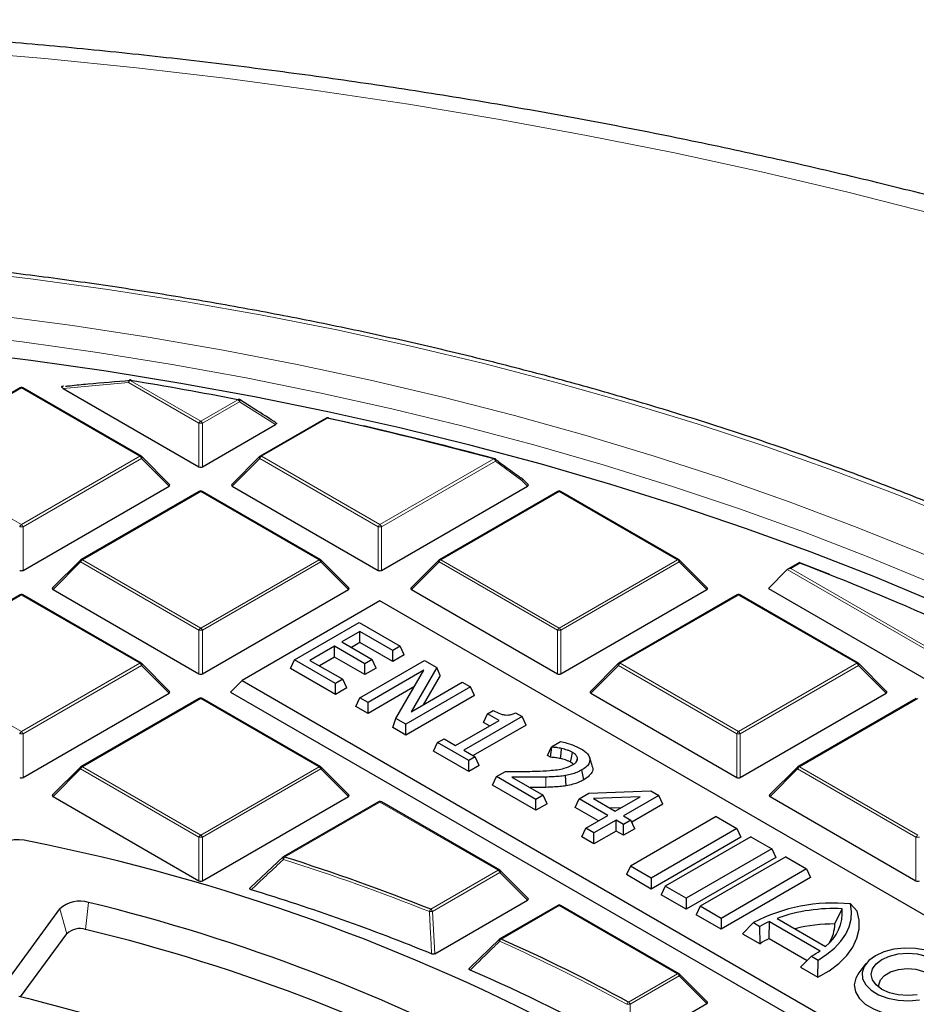
# Model space of a CAD drawing. Units: millimetres. Extents: x 0 to 440, y 0 to 297.
# Drawn here: x 320 to 338, y 219 to 239 of the extents above; entities that cross this region are included whole.
import ezdxf

# ---------------------------------------------------------------- set-up
doc = ezdxf.new("R2010")
doc.units = ezdxf.units.MM

msp = doc.modelspace()

# ---------------------------------------------------------------- linework, layer by layer
at = {"color": 7, "linetype": 'Continuous', "lineweight": 25}
for p, q in [((319.6184, 231.295), (317.2178, 229.9092)), ((322.0761, 229.9092), (319.6755, 231.295)), ((320.4984, 231.3293), (320.4923, 231.3287)), ((320.4965, 231.2819), (323.2485, 229.6932)), ((324.315, 230.9017), (324.0686, 231.0576)), ((325.8299, 230.6821), (324.4909, 229.9092)), ((325.8761, 230.6827), (326.2932, 230.5897)), ((323.3185, 229.6932), (324.8017, 230.5494)), ((322.6515, 229.3365), (322.088, 229.9001)), ((324.4791, 229.9001), (323.9156, 229.3365)), ((319.682, 227.5938), (322.6424, 229.3029)), ((323.9246, 229.3029), (326.8851, 227.5938)), ((326.9551, 227.5938), (329.9155, 229.3029)), ((329.9246, 229.3365), (329.8067, 229.4545)), ((323.255, 229.1956), (320.8544, 227.8098)), ((325.7127, 227.8098), (323.3121, 229.1956)), ((330.5281, 229.1956), (328.1275, 227.8098)), ((332.9858, 227.8098), (330.5852, 229.1956)), ((320.8425, 227.8007), (320.279, 227.2372)), ((326.288, 227.2372), (325.7245, 227.8007)), ((328.1156, 227.8007), (327.5521, 227.2372)), ((333.5611, 227.2372), (332.9976, 227.8007)), ((335.4341, 227.7552), (335.197, 227.6183)), ((335.4332, 227.7524), (336.0372, 227.5174)), ((335.1842, 227.6087), (334.7993, 227.2237)), ((319.6184, 227.0963), (317.2178, 225.7105)), ((322.0761, 225.7105), (319.6755, 227.0963)), ((320.2881, 227.2035), (323.2485, 225.4945)), ((323.3185, 225.4945), (326.279, 227.2035)), ((327.5612, 227.2035), (330.5216, 225.4945)), ((330.5916, 225.4945), (333.5521, 227.2035)), ((334.1646, 227.0963), (331.764, 225.7105)), ((336.6223, 225.7105), (334.2217, 227.0963)), ((334.7993, 227.2237), (340.2541, 224.0747)), ((326.9201, 226.9725), (324.1229, 225.3577)), ((347.9, 214.861), (326.9201, 226.9725)), ((325.1843, 225.7766), (326.4975, 226.5347)), ((326.4975, 226.5347), (327.3286, 226.0549)), ((326.5141, 226.3524), (326.1484, 226.1413)), ((327.179, 225.9686), (326.5141, 226.3524)), ((326.5141, 226.1306), (326.5141, 226.3524)), ((326.1484, 226.1413), (326.7634, 225.7862)), ((326.5141, 226.1306), (326.3405, 226.0304)), ((327.179, 225.7467), (326.5141, 226.1306)), ((325.9988, 226.0549), (325.5001, 225.767)), ((326.6138, 225.6999), (325.9988, 226.0549)), ((325.9988, 225.8331), (325.9988, 226.0549)), ((327.3286, 226.0549), (327.179, 225.9686)), ((327.179, 225.7467), (327.179, 225.9686)), ((327.4098, 225.88), (327.179, 225.7467)), ((327.4098, 225.88), (327.3286, 226.0549)), ((322.6515, 225.1379), (322.088, 225.7014)), ((325.1031, 225.6017), (325.1843, 225.7766)), ((326.0154, 225.2968), (325.1843, 225.7766)), ((325.5001, 225.767), (326.165, 225.3832)), ((325.9988, 225.8331), (325.6923, 225.6561)), ((326.6138, 225.478), (325.9988, 225.8331)), ((326.5124, 225.0099), (327.8256, 225.768)), ((326.7634, 225.7862), (326.6138, 225.6999)), ((326.6138, 225.478), (326.6138, 225.6999)), ((326.8446, 225.6113), (326.7634, 225.7862)), ((327.8256, 225.768), (328.0745, 225.6244)), ((331.7522, 225.7014), (331.1887, 225.1379)), ((337.1977, 225.1379), (336.6342, 225.7014)), ((326.0154, 225.075), (325.1031, 225.6017)), ((326.8446, 225.6113), (326.6138, 225.478)), ((327.8111, 225.5677), (326.6787, 224.9139)), ((327.2451, 224.5869), (327.8111, 225.5677)), ((328.0745, 225.6244), (327.5506, 224.7264)), ((328.1402, 225.4583), (328.0745, 225.6244)), ((324.1229, 225.3577), (323.8896, 225.1244)), ((324.1229, 225.3577), (345.1028, 213.2463)), ((326.165, 225.3832), (326.0154, 225.2968)), ((326.0154, 225.075), (326.0154, 225.2968)), ((326.2462, 225.2082), (326.165, 225.3832)), ((327.5506, 224.7264), (328.5903, 225.3266)), ((328.1402, 225.4583), (327.7958, 224.868)), ((328.5903, 225.3266), (328.7565, 225.2306)), ((319.682, 223.3952), (322.6424, 225.1042)), ((323.8896, 225.1244), (345.1028, 212.8783)), ((326.2462, 225.2082), (326.0154, 225.075)), ((327.6191, 225.235), (326.6787, 224.6921)), ((328.7565, 225.2306), (327.4433, 224.4725)), ((328.8377, 225.0556), (328.7565, 225.2306)), ((331.1977, 225.1042), (334.1582, 223.3952)), ((334.2282, 223.3952), (337.1886, 225.1042)), ((323.255, 224.997), (320.8544, 223.6111)), ((325.7127, 223.6111), (323.3121, 224.997)), ((326.4312, 224.8349), (326.5124, 225.0099)), ((326.6787, 224.9139), (326.5124, 225.0099)), ((326.6787, 224.6921), (326.6787, 224.9139)), ((328.8377, 225.0556), (327.4433, 224.2507)), ((337.8012, 224.997), (335.4006, 223.6111)), ((326.6787, 224.6921), (326.4312, 224.8349)), ((329.0227, 224.5096), (329.1039, 224.6846)), ((329.1039, 224.6846), (329.2203, 224.7518)), ((329.3366, 224.5503), (329.1039, 224.6846)), ((329.6678, 224.7045), (329.8021, 224.627)), ((327.1794, 224.403), (327.2451, 224.5869)), ((327.4433, 224.4725), (327.2451, 224.5869)), ((328.4556, 224.0417), (329.3366, 224.5503)), ((329.8021, 224.627), (328.6219, 223.9457)), ((329.1445, 224.4393), (329.0227, 224.5096)), ((329.8833, 224.4521), (329.8021, 224.627)), ((327.4433, 224.2507), (327.1794, 224.403)), ((327.4433, 224.2507), (327.4433, 224.4725)), ((329.8833, 224.4521), (328.814, 223.8348)), ((328.0087, 223.9243), (328.0899, 224.0992)), ((328.0899, 224.0992), (328.2229, 224.176)), ((328.7216, 223.7346), (328.0899, 224.0992)), ((328.2229, 224.176), (328.4556, 224.0417)), ((330.3988, 224.0138), (330.5856, 224.1216)), ((328.7216, 223.5127), (328.0087, 223.9243)), ((328.6219, 223.9457), (328.8546, 223.8114)), ((330.3176, 223.8389), (330.3988, 224.0138)), ((330.3807, 223.8024), (330.4082, 224.0084)), ((330.4082, 224.0084), (330.3988, 224.0138)), ((328.8546, 223.8114), (328.7216, 223.7346)), ((328.7216, 223.5127), (328.7216, 223.7346)), ((328.9358, 223.6364), (328.8546, 223.8114)), ((330.3807, 223.8024), (330.3176, 223.8389)), ((330.9144, 223.7271), (330.9313, 223.779)), ((331.2264, 223.6362), (331.1702, 223.8044)), ((320.8425, 223.6021), (320.279, 223.0385)), ((326.288, 223.0385), (325.7245, 223.6021)), ((328.9358, 223.6364), (328.7216, 223.5127)), ((329.2851, 223.4093), (329.468, 223.5148)), ((331.0564, 223.3463), (331.0157, 223.5447)), ((335.3887, 223.6021), (334.8252, 223.0385)), ((329.2039, 223.2343), (329.2851, 223.4093)), ((330.083, 222.9487), (329.2851, 223.4093)), ((329.5986, 223.401), (330.2326, 223.035)), ((330.6999, 223.224), (330.6845, 223.4309)), ((330.083, 222.7268), (329.2039, 223.2343)), ((331.1556, 223.0708), (332.4155, 223.1183)), ((332.4155, 223.1183), (332.5748, 223.0264)), ((320.2881, 223.0049), (323.2485, 221.2958)), ((323.3185, 221.2958), (326.279, 223.0049)), ((326.8915, 222.8976), (324.9579, 221.7814)), ((329.3492, 221.5118), (326.9486, 222.8976)), ((330.2326, 223.035), (330.083, 222.9487)), ((330.083, 222.7268), (330.083, 222.9487)), ((330.3138, 222.8601), (330.2326, 223.035)), ((330.8811, 222.7842), (330.9623, 222.9592)), ((330.9623, 222.9592), (331.1556, 223.0708)), ((331.5441, 222.6234), (330.9623, 222.9592)), ((332.1997, 223.0018), (331.2499, 222.966)), ((331.2499, 222.966), (331.6938, 222.7097)), ((331.6938, 222.7097), (332.1997, 223.0018)), ((332.5748, 223.0264), (331.86, 222.6138)), ((332.656, 222.8514), (332.5748, 223.0264)), ((334.8343, 223.0049), (337.7947, 221.2958)), ((330.3138, 222.8601), (330.083, 222.7268)), ((331.352, 222.5124), (330.8811, 222.7842)), ((331.8139, 222.7791), (331.5884, 222.7705)), ((332.656, 222.8514), (332.0276, 222.4887)), ((331.0953, 222.3643), (331.5441, 222.6234)), ((331.7104, 222.5274), (331.2616, 222.2683)), ((331.86, 222.441), (331.7104, 222.5274)), ((331.7104, 222.3055), (331.7104, 222.5274)), ((331.86, 222.6138), (332.0096, 222.5274)), ((332.0096, 222.5274), (331.86, 222.441)), ((333.7386, 222.5992), (332.0015, 221.5964)), ((332.0908, 222.3524), (332.0096, 222.5274)), ((333.7386, 222.5992), (334.1625, 222.3545)), ((331.0141, 222.1893), (331.0953, 222.3643)), ((331.2616, 222.2683), (331.0953, 222.3643)), ((331.7104, 222.3055), (331.2616, 222.0465)), ((331.86, 222.2192), (331.7104, 222.3055)), ((331.86, 222.2192), (331.86, 222.441)), ((332.0908, 222.3524), (331.86, 222.2192)), ((334.1625, 222.3545), (332.4254, 221.3517)), ((334.1625, 222.3545), (334.2437, 222.1795)), ((331.2616, 222.0465), (331.0141, 222.1893)), ((331.2616, 222.0465), (331.2616, 222.2683)), ((334.2437, 222.1795), (332.4254, 221.1299)), ((334.4457, 222.191), (332.7086, 221.1882)), ((334.4457, 222.191), (334.8696, 221.9463)), ((334.8696, 221.9463), (333.1325, 220.9435)), ((334.8696, 221.9463), (334.9508, 221.7713)), ((324.2955, 221.1601), (324.9514, 221.7754)), ((334.9508, 221.7713), (333.1325, 220.7217)), ((335.1528, 221.7828), (333.4157, 220.78)), ((335.1528, 221.7828), (335.5767, 221.5381)), ((329.9246, 220.9392), (329.3611, 221.5027)), ((332.0015, 221.5964), (331.9203, 221.4215)), ((332.4254, 221.3517), (332.0015, 221.5964)), ((335.5767, 221.5381), (333.8396, 220.5353)), ((335.5767, 221.5381), (335.6579, 221.3631)), ((332.4254, 221.1299), (331.9203, 221.4215)), ((332.4254, 221.3517), (332.4254, 221.1299)), ((335.6579, 221.3631), (333.8396, 220.3135)), ((332.7086, 221.1882), (332.6274, 221.0132)), ((333.1325, 220.9435), (332.7086, 221.1882)), ((328.0318, 219.8181), (329.9155, 220.9055)), ((333.1325, 220.7217), (332.6274, 221.0132)), ((333.1325, 220.9435), (333.1325, 220.7217)), ((319.3688, 219.2828), (320.4294, 220.7252)), ((330.5281, 220.7983), (329.3499, 220.1182)), ((332.9858, 219.4125), (330.5852, 220.7983)), ((333.4157, 220.78), (333.3345, 220.605)), ((333.8396, 220.5353), (333.4157, 220.78)), ((336.1469, 220.4208), (336.2976, 220.7295)), ((336.6022, 220.6836), (336.466, 220.8267)), ((333.8396, 220.3135), (333.3345, 220.605)), ((333.8396, 220.5353), (333.8396, 220.3135)), ((334.976, 220.5346), (335.96, 219.9665)), ((334.2781, 220.224), (334.4962, 220.4476)), ((334.4962, 220.4476), (334.6275, 220.3718)), ((334.6319, 220.0197), (334.6275, 220.3718)), ((334.8133, 220.1273), (334.8226, 220.4715)), ((334.8226, 220.4715), (335.8507, 219.878)), ((319.6289, 218.9436), (320.5704, 220.2241)), ((328.7434, 219.5291), (329.3435, 220.1122)), ((334.2781, 220.224), (334.6319, 220.0197)), ((334.8133, 220.1273), (335.5893, 219.6793)), ((335.4521, 219.5462), (335.6781, 219.7653)), ((335.6781, 219.7653), (335.8094, 219.6895)), ((335.8059, 219.342), (335.8094, 219.6895)), ((335.4521, 219.5462), (335.8059, 219.342)), ((336.78, 219.6168), (336.6369, 219.4321)), ((333.5611, 218.8399), (332.9976, 219.4034)), ((332.0034, 217.9122), (333.5521, 218.8062))]:
    msp.add_line(p, q, dxfattribs=at)
at = {"color": 8, "linetype": 'Continuous', "lineweight": 18}
for p, q in [((319.647, 231.2922), (317.2464, 229.9063)), ((322.0476, 229.9063), (319.647, 231.2922)), ((321.819, 231.4016), (320.4965, 231.2819)), ((323.2485, 230.5763), (321.819, 231.4016)), ((321.854, 231.4451), (323.2835, 230.6198)), ((323.2835, 230.6198), (324.038, 231.0554)), ((324.073, 231.0118), (323.3185, 230.5763)), ((324.8017, 230.5494), (324.073, 231.0118)), ((325.8585, 230.6793), (324.5195, 229.9063)), ((323.2485, 229.6932), (323.2485, 230.5763)), ((323.3185, 230.5763), (323.3185, 229.6932)), ((317.2464, 229.9063), (319.647, 228.5205)), ((319.647, 228.5205), (322.0476, 229.9063)), ((324.5195, 229.9063), (326.9201, 228.5205)), ((322.0826, 229.8628), (319.682, 228.477)), ((322.6424, 229.3029), (322.0826, 229.8628)), ((324.4845, 229.8628), (323.9246, 229.3029)), ((326.8851, 228.477), (324.4845, 229.8628)), ((326.9201, 228.5205), (329.228, 229.8528)), ((329.263, 229.8093), (326.9551, 228.477)), ((329.8012, 229.4172), (329.263, 229.8093)), ((329.9155, 229.3029), (329.8012, 229.4172)), ((323.2835, 229.1928), (320.8829, 227.807)), ((325.6841, 227.807), (323.2835, 229.1928)), ((330.5566, 229.1928), (328.156, 227.807)), ((332.9572, 227.807), (330.5566, 229.1928)), ((319.682, 228.477), (319.682, 227.5938)), ((326.8851, 227.5938), (326.8851, 228.477)), ((326.9551, 228.477), (326.9551, 227.5938)), ((320.8479, 227.7635), (320.2881, 227.2035)), ((323.2485, 226.3776), (320.8479, 227.7635)), ((320.8829, 227.807), (323.2835, 226.4212)), ((323.2835, 226.4212), (325.6841, 227.807)), ((325.7191, 227.7635), (323.3185, 226.3776)), ((326.279, 227.2035), (325.7191, 227.7635)), ((328.121, 227.7635), (327.5612, 227.2035)), ((330.5216, 226.3776), (328.121, 227.7635)), ((328.156, 227.807), (330.5566, 226.4212)), ((330.5566, 226.4212), (332.9572, 227.807)), ((332.9922, 227.7635), (330.5916, 226.3776)), ((333.5521, 227.2035), (332.9922, 227.7635)), ((335.4396, 227.739), (335.2542, 227.632)), ((340.2541, 224.6819), (335.1842, 227.6087)), ((335.2542, 227.632), (340.2774, 224.7322)), ((319.647, 227.0935), (317.2464, 225.7077)), ((322.0476, 225.7077), (319.647, 227.0935)), ((334.1932, 227.0935), (331.7926, 225.7077)), ((336.5938, 225.7077), (334.1932, 227.0935)), ((323.2485, 225.4945), (323.2485, 226.3776)), ((323.3185, 226.3776), (323.3185, 225.4945)), ((330.5216, 225.4945), (330.5216, 226.3776)), ((330.5916, 226.3776), (330.5916, 225.4945)), ((317.2464, 225.7077), (319.647, 224.3218)), ((319.647, 224.3218), (322.0476, 225.7077)), ((331.7926, 225.7077), (334.1932, 224.3218)), ((334.1932, 224.3218), (336.5938, 225.7077)), ((322.0826, 225.6641), (319.682, 224.2783)), ((322.6424, 225.1042), (322.0826, 225.6641)), ((331.7576, 225.6641), (331.1977, 225.1042)), ((334.1582, 224.2783), (331.7576, 225.6641)), ((336.6288, 225.6641), (334.2282, 224.2783)), ((337.1886, 225.1042), (336.6288, 225.6641)), ((323.2835, 224.9941), (320.8829, 223.6083)), ((325.6841, 223.6083), (323.2835, 224.9941)), ((337.8297, 224.9941), (335.4291, 223.6083)), ((319.682, 224.2783), (319.682, 223.3952)), ((334.1582, 223.3952), (334.1582, 224.2783)), ((334.2282, 224.2783), (334.2282, 223.3952)), ((320.8479, 223.5648), (320.2881, 223.0049)), ((323.2485, 222.179), (320.8479, 223.5648)), ((320.8829, 223.6083), (323.2835, 222.2225)), ((323.2835, 222.2225), (325.6841, 223.6083)), ((325.7191, 223.5648), (323.3185, 222.179)), ((326.279, 223.0049), (325.7191, 223.5648)), ((335.3941, 223.5648), (334.8343, 223.0049)), ((337.7947, 222.179), (335.3941, 223.5648)), ((335.4291, 223.6083), (337.8297, 222.2225)), ((330.2876, 223.1924), (330.2848, 223.4004)), ((326.9201, 222.8948), (324.9864, 221.7785)), ((329.3207, 221.509), (326.9201, 222.8948)), ((323.2485, 221.2958), (323.2485, 222.179)), ((323.3185, 222.179), (323.3185, 221.2958)), ((337.7947, 221.2958), (337.7947, 222.179)), ((327.9518, 220.7187), (329.3207, 221.509)), ((329.3557, 221.4655), (327.9868, 220.6752)), ((329.9155, 220.9055), (329.3557, 221.4655)), ((320.4294, 220.7252), (320.5704, 220.2241)), ((321.0086, 220.8584), (320.9475, 220.3108)), ((330.5566, 220.7955), (329.3785, 220.1153)), ((332.9572, 219.4096), (330.5566, 220.7955)), ((327.9868, 220.6752), (328.0318, 219.8181)), ((331.9628, 218.8356), (332.9572, 219.4096)), ((332.9922, 219.3661), (331.9978, 218.7921)), ((333.5521, 218.8062), (332.9922, 219.3661)), ((331.9978, 218.7921), (332.0034, 217.9122))]:
    msp.add_line(p, q, dxfattribs=at)
at = {"color": 8, "linetype": 'Continuous', "lineweight": 18, "flags": 128}
for points in [[(352.6246, 229.7427), (351.1245, 230.4044), (349.5945, 231.043), (348.0356, 231.6578), (346.449, 232.2485), (344.8358, 232.8147), (343.1971, 233.3559), (341.534, 233.8718), (339.8478, 234.3621), (338.1397, 234.8262), (336.4107, 235.264), (334.6623, 235.6752), (332.8955, 236.0593), (331.1116, 236.4163), (329.312, 236.7457), (327.4978, 237.0475), (325.6704, 237.3213), (323.8311, 237.5669), (321.981, 237.7843), (320.1216, 237.9732), (318.2542, 238.1335)], [(338.7723, 228.5791), (337.459, 229.112), (336.1173, 229.6207), (334.7486, 230.1049), (333.3542, 230.5641), (331.9356, 230.9977), (330.494, 231.4054), (329.031, 231.7867), (327.548, 232.1414), (326.0463, 232.4689), (324.5276, 232.7691), (322.9934, 233.0416), (321.445, 233.2861), (319.8841, 233.5024), (318.3122, 233.6903)], [(343.8828, 224.9925), (342.7433, 225.63), (341.5691, 226.2461), (340.3615, 226.8403), (339.1215, 227.412), (337.8506, 227.9604), (336.5501, 228.4852), (335.2211, 228.9858), (333.8652, 229.4616), (332.4836, 229.9121), (331.0778, 230.337), (329.6492, 230.7357), (328.1993, 231.1079), (326.7296, 231.4532), (325.2415, 231.7712), (323.7365, 232.0616), (322.2163, 232.3241), (320.6823, 232.5585), (319.1362, 232.7645)], [(338.116, 227.3319), (336.8372, 227.8611), (335.5298, 228.3665), (334.1952, 228.8475), (332.8347, 229.3038), (331.4496, 229.7347), (330.0415, 230.14), (328.6117, 230.5191), (327.1616, 230.8717), (325.6929, 231.1975), (324.2069, 231.496), (322.7051, 231.767), (321.1891, 232.0103), (319.6605, 232.2255), (318.1208, 232.4124)], [(321.819, 231.4016), (321.8199, 231.4155), (321.8229, 231.4283), (321.8278, 231.4394), (321.8343, 231.4479), (321.842, 231.4533), (321.8497, 231.4554)], [(321.854, 231.4451), (321.856, 231.4488), (321.858, 231.4517), (321.8599, 231.4537), (321.8618, 231.4547), (321.8632, 231.4548)], [(324.038, 231.0554), (324.0404, 231.059), (324.0427, 231.0619), (324.0449, 231.0638), (324.0471, 231.0648), (324.0488, 231.0648)], [(324.073, 231.0118), (324.0761, 231.0222), (324.0776, 231.032), (324.0774, 231.0408), (324.0755, 231.0483), (324.072, 231.054), (324.0684, 231.0571)], [(322.088, 229.9001), (322.0894, 229.8983), (322.0912, 229.8942), (322.0918, 229.8892), (322.0912, 229.8834), (322.0894, 229.8769), (322.0865, 229.87), (322.0826, 229.8628)], [(324.4845, 229.8628), (324.4805, 229.87), (324.4776, 229.8769), (324.4758, 229.8834), (324.4752, 229.8892), (324.4758, 229.8942), (324.4776, 229.8983), (324.4791, 229.9001)], [(329.243, 229.8613), (329.2428, 229.8614), (329.2402, 229.8615), (329.2373, 229.8607), (329.2343, 229.859), (329.2312, 229.8563), (329.228, 229.8528)], [(329.8067, 229.4545), (329.8081, 229.4527), (329.8099, 229.4486), (329.8105, 229.4436), (329.8099, 229.4378), (329.8081, 229.4313), (329.8052, 229.4244), (329.8012, 229.4172)], [(320.8479, 227.7635), (320.844, 227.7707), (320.8411, 227.7776), (320.8393, 227.784), (320.8387, 227.7898), (320.8393, 227.7948), (320.8411, 227.7989), (320.8425, 227.8007)], [(325.7245, 227.8007), (325.726, 227.7989), (325.7278, 227.7948), (325.7284, 227.7898), (325.7278, 227.784), (325.726, 227.7776), (325.7231, 227.7707), (325.7191, 227.7635)], [(328.121, 227.7635), (328.1171, 227.7707), (328.1142, 227.7776), (328.1124, 227.784), (328.1118, 227.7898), (328.1124, 227.7948), (328.1142, 227.7989), (328.1156, 227.8007)], [(332.9976, 227.8007), (332.9991, 227.7989), (333.0009, 227.7948), (333.0015, 227.7898), (333.0009, 227.784), (332.9991, 227.7776), (332.9962, 227.7707), (332.9922, 227.7635)], [(322.088, 225.7014), (322.0894, 225.6996), (322.0912, 225.6955), (322.0918, 225.6905), (322.0912, 225.6847), (322.0894, 225.6782), (322.0865, 225.6713), (322.0826, 225.6641)], [(331.7576, 225.6641), (331.7536, 225.6713), (331.7507, 225.6782), (331.7489, 225.6847), (331.7483, 225.6905), (331.7489, 225.6955), (331.7507, 225.6996), (331.7522, 225.7014)], [(336.6342, 225.7014), (336.6356, 225.6996), (336.6374, 225.6955), (336.638, 225.6905), (336.6374, 225.6847), (336.6356, 225.6782), (336.6327, 225.6713), (336.6288, 225.6641)], [(320.8479, 223.5648), (320.844, 223.572), (320.8411, 223.5789), (320.8393, 223.5854), (320.8387, 223.5912), (320.8393, 223.5962), (320.8411, 223.6003), (320.8425, 223.6021)], [(325.7245, 223.6021), (325.726, 223.6003), (325.7278, 223.5962), (325.7284, 223.5912), (325.7278, 223.5854), (325.726, 223.5789), (325.7231, 223.572), (325.7191, 223.5648)], [(335.3941, 223.5648), (335.3902, 223.572), (335.3873, 223.5789), (335.3855, 223.5854), (335.3849, 223.5912), (335.3855, 223.5962), (335.3873, 223.6003), (335.3887, 223.6021)], [(324.9473, 221.7735), (324.9456, 221.771), (324.9449, 221.7665), (324.9456, 221.7609), (324.9479, 221.7541), (324.9516, 221.7466), (324.9565, 221.7385), (324.9626, 221.7302)], [(329.3611, 221.5027), (329.3625, 221.5009), (329.3643, 221.4968), (329.3649, 221.4918), (329.3643, 221.486), (329.3625, 221.4796), (329.3596, 221.4726), (329.3557, 221.4655)], [(329.3386, 220.1096), (329.3369, 220.1074), (329.3356, 220.1031), (329.3355, 220.0978), (329.3368, 220.0916), (329.3394, 220.0846), (329.3433, 220.0771), (329.3482, 220.0694)], [(332.9976, 219.4034), (332.9991, 219.4016), (333.0009, 219.3975), (333.0015, 219.3925), (333.0009, 219.3867), (332.9991, 219.3802), (332.9962, 219.3733), (332.9922, 219.3661)]]:
    msp.add_lwpolyline(points, dxfattribs=at)
at = {"color": 7, "linetype": 'Continuous', "lineweight": 25, "flags": 128}
for points in [[(338.2446, 226.9204), (336.9707, 227.452), (335.6681, 227.9599), (334.3381, 228.4436), (332.9821, 228.9025), (331.6014, 229.3362), (330.1974, 229.7443), (328.7717, 230.1264), (327.3255, 230.482), (325.8605, 230.8107), (324.378, 231.1124), (322.8796, 231.3866), (321.3668, 231.6331), (319.8412, 231.8516), (318.3043, 232.0419)], [(321.8632, 231.4548), (321.8635, 231.4548), (321.865, 231.4539), (321.8663, 231.452), (321.8675, 231.4492)], [(330.5838, 223.7744), (330.5945, 223.8772), (330.6053, 223.9801)], [(330.7889, 223.7012), (330.8066, 223.7888), (330.829, 223.8999)], [(335.8059, 219.342), (336.0326, 219.4733), (336.228, 219.6203), (336.3888, 219.7808), (336.5123, 219.9518), (336.5965, 220.1307), (336.6399, 220.3144), (336.6418, 220.4997), (336.6022, 220.6836)], [(335.8094, 219.6895), (335.9882, 219.8055), (336.1426, 219.9326), (336.2705, 220.0692), (336.3702, 220.2134), (336.4403, 220.3632), (336.48, 220.5168), (336.4886, 220.672), (336.466, 220.8267)], [(338.5246, 219.2592), (338.556, 219.3852), (338.535, 219.5119), (338.4629, 219.6322), (338.3437, 219.7393), (338.1842, 219.8271), (337.9932, 219.8907), (337.7817, 219.9266), (337.5615, 219.9326), (337.345, 219.9086), (337.1444, 219.8557), (336.9711, 219.777), (336.8348, 219.677), (336.7432, 219.5612), (336.7015, 219.4362), (336.712, 219.3091), (336.7741, 219.1869), (336.8843, 219.0767), (337.0365, 218.9846), (337.222, 218.9158), (337.4303, 218.8742), (337.6498, 218.8621), (337.868, 218.8802)], [(337.82, 218.9837), (337.6277, 218.9691), (337.4354, 218.9837), (337.2563, 219.0266), (337.1024, 219.0947), (336.9844, 219.1835), (336.9101, 219.287), (336.8848, 219.398), (336.9101, 219.509), (336.9844, 219.6124), (337.1024, 219.7012), (337.2563, 219.7694), (337.4354, 219.8122), (337.6277, 219.8268), (337.82, 219.8122), (337.9991, 219.7694), (338.153, 219.7012), (338.271, 219.6124), (338.3452, 219.509), (338.3706, 219.398), (338.3452, 219.287)], [(337.0469, 219.1306), (337.0417, 219.1849), (337.073, 219.2858), (337.1552, 219.3766), (337.2808, 219.4491), (337.4381, 219.4965), (337.6129, 219.5146), (337.789, 219.5016), (337.9503, 219.4588), (338.0821, 219.3901), (338.1721, 219.3018), (338.2122, 219.2019), (338.1986, 219.0997), (338.1628, 219.0382)], [(336.6369, 219.4321), (336.5717, 219.3209), (336.5425, 219.1837), (336.5661, 219.0462), (336.6413, 218.915), (336.7646, 218.7965), (336.9298, 218.6965), (337.129, 218.6199), (337.3525, 218.5703), (337.5893, 218.5502), (337.828, 218.5606), (338.057, 218.6009)]]:
    msp.add_lwpolyline(points, dxfattribs=at)
at = {"color": 7, "linetype": 'Continuous', "lineweight": 25}
for centre, radius, start, end in [((319.647, 231.2455), 0.0571, 60.00269, 119.99731), ((321.854, 231.3984), 0.0571, 80.71266, 94.25146), ((309.5626, 156.2502), 76.1928, 79.048207, 80.716545), ((324.038, 231.0087), 0.0571, 57.82242, 79.04417), ((325.8585, 230.6326), 0.0571, 77.60624, 119.99731), ((310.6521, 161.4006), 70.9279, 74.817251, 77.620129), ((325.8683, 230.6808), 0.00799, 13.22915, 72.22761), ((310.7729, 161.7978), 70.5209, 74.811455, 77.037444), ((322.0476, 229.8597), 0.0571, 44.99845, 60.00269), ((324.5195, 229.8597), 0.0571, 119.99731, 135.00155), ((329.228, 229.8062), 0.0571, 54.06703, 74.80264), ((329.7901, 229.4461), 0.0172, 54.85229, 98.02037), ((329.7662, 229.4141), 0.0571, 44.99845, 53.7862), ((323.2835, 229.1462), 0.0571, 60.00269, 119.99731), ((330.5566, 229.1462), 0.0571, 60.00269, 119.99731), ((320.8829, 227.7603), 0.0571, 119.99731, 135.00155), ((325.6841, 227.7603), 0.0571, 44.99845, 60.00269), ((328.156, 227.7603), 0.0571, 119.99731, 135.00155), ((332.9572, 227.7603), 0.0571, 44.99845, 60.00269), ((316.1464, 177.1743), 54.1204, 62.55261, 69.11549), ((319.647, 227.0468), 0.0571, 60.00269, 119.99731), ((334.1932, 227.0468), 0.0571, 60.00269, 119.99731), ((322.0476, 225.661), 0.0571, 44.99845, 60.00269), ((331.7926, 225.661), 0.0571, 119.99731, 135.00155), ((336.5938, 225.661), 0.0571, 44.99845, 60.00269), ((323.2835, 224.9475), 0.0571, 60.00269, 119.99731), ((320.8829, 223.5617), 0.0571, 119.99731, 135.00155), ((325.6841, 223.5617), 0.0571, 44.99845, 60.00269), ((335.4291, 223.5617), 0.0571, 119.99731, 135.00155), ((326.9201, 222.8482), 0.0571, 60.00269, 119.99731), ((319.5968, 221.4195), 0.7111, 73.59641, 137.33163), ((311.7914, 182.1194), 40.776, 61.86889, 78.67654), ((324.9864, 221.7319), 0.0571, 119.99731, 133.22483), ((312.0102, 180.7923), 42.9913, 68.23443, 72.43218), ((329.3207, 221.4623), 0.0571, 44.99845, 60.00269), ((311.9165, 180.4077), 42.551, 67.83752, 73.07012), ((320.8326, 220.2984), 0.587, 72.54494, 133.36905), ((312.1181, 184.3065), 37.6177, 61.7558, 76.32937), ((330.5566, 220.7488), 0.0571, 60.00269, 119.99731), ((336.1111, 217.3632), 3.4816, 84.14931, 117.63517), ((336.124, 217.3283), 3.4056, 87.07739, 109.70045), ((335.4216, 220.6609), 0.8787, 307.78616, 4.47461), ((320.8328, 219.9462), 0.3822, 72.54494, 133.36905), ((312.179, 184.1715), 37.1879, 61.27908, 76.36192), ((335.7242, 218.4657), 2.1991, 114.20348, 119.91319), ((336.1272, 217.1768), 3.2441, 89.65277, 104.03336), ((335.4201, 220.4244), 0.7268, 328.21174, 359.71701), ((329.3785, 220.0687), 0.0571, 119.99731, 134.22169), ((314.9351, 187.6983), 35.4891, 61.32746, 65.98463), ((335.6532, 218.5046), 1.8272, 117.36515, 123.98087), ((334.765, 221.3535), 1.8319, 299.89632, 306.34605), ((314.8276, 187.3087), 35.0597, 60.79601, 66.60496), ((332.9572, 219.363), 0.0571, 44.99845, 60.00269), ((311.7085, 186.6316), 33.2688, 61.89879, 76.28356)]:
    msp.add_arc(centre, radius, start, end, dxfattribs=at)
at = {"color": 8, "linetype": 'Continuous', "lineweight": 18}
for centre, radius, start, end in [((319.6302, 231.2686), 0.0289, 54.53278, 114.15676), ((319.6637, 231.2686), 0.0289, 65.84324, 125.46722), ((321.9013, 231.3712), 0.0877, 122.63797, 159.77289), ((323.9907, 230.9815), 0.0877, 20.22711, 57.36203), ((325.8417, 230.6558), 0.0289, 54.53278, 114.15676), ((325.8725, 230.6733), 0.0152, 96.54468, 156.91548), ((323.3308, 230.546), 0.0877, 122.63797, 159.77289), ((323.2835, 229.8528), 0.7244, 87.23102, 92.76898), ((323.2362, 230.546), 0.0877, 20.22711, 57.36203), ((322.0643, 229.8828), 0.0289, 65.84324, 125.46722), ((322.0003, 229.8325), 0.0877, 20.22711, 57.36203), ((324.5668, 229.8325), 0.0877, 122.63797, 159.77289), ((324.5027, 229.8828), 0.0289, 54.53278, 114.15676), ((329.1807, 229.779), 0.0877, 20.22711, 57.36203), ((329.2327, 229.8299), 0.0367, 325.86981, 38.00446), ((329.7711, 229.4378), 0.0366, 325.63881, 37.64727), ((323.2668, 229.1693), 0.0289, 54.53278, 114.15676), ((323.3003, 229.1693), 0.0289, 65.84324, 125.46722), ((330.5399, 229.1693), 0.0289, 54.53278, 114.15676), ((330.5734, 229.1693), 0.0289, 65.84324, 125.46722), ((319.6943, 228.4466), 0.0877, 122.63797, 159.77289), ((319.647, 227.7535), 0.7244, 87.23102, 92.76898), ((319.5997, 228.4466), 0.0877, 20.22711, 57.36203), ((326.9674, 228.4466), 0.0877, 122.63797, 159.77289), ((326.9201, 227.7535), 0.7244, 87.23102, 92.76898), ((326.8728, 228.4466), 0.0877, 20.22711, 57.36203), ((320.9302, 227.7331), 0.0877, 122.63797, 159.77289), ((320.8662, 227.7835), 0.0289, 54.53278, 114.15676), ((325.7009, 227.7835), 0.0289, 65.84324, 125.46722), ((325.6368, 227.7331), 0.0877, 20.22711, 57.36203), ((328.2033, 227.7331), 0.0877, 122.63797, 159.77289), ((328.1393, 227.7835), 0.0289, 54.53278, 114.15676), ((332.974, 227.7835), 0.0289, 65.84324, 125.46722), ((332.9099, 227.7331), 0.0877, 20.22711, 57.36203), ((319.6302, 227.07), 0.0289, 54.53278, 114.15676), ((319.6637, 227.07), 0.0289, 65.84324, 125.46722), ((334.1764, 227.07), 0.0289, 54.53278, 114.15676), ((334.2099, 227.07), 0.0289, 65.84324, 125.46722), ((323.3308, 226.3473), 0.0877, 122.63797, 159.77289), ((323.2835, 225.6541), 0.7244, 87.23102, 92.76898), ((323.2362, 226.3473), 0.0877, 20.22711, 57.36203), ((330.6039, 226.3473), 0.0877, 122.63797, 159.77289), ((330.5566, 225.6541), 0.7244, 87.23102, 92.76898), ((330.5093, 226.3473), 0.0877, 20.22711, 57.36203), ((322.0643, 225.6841), 0.0289, 65.84324, 125.46722), ((322.0003, 225.6338), 0.0877, 20.22711, 57.36203), ((331.8399, 225.6338), 0.0877, 122.63797, 159.77289), ((331.7758, 225.6841), 0.0289, 54.53278, 114.15676), ((336.6105, 225.6841), 0.0289, 65.84324, 125.46722), ((336.5465, 225.6338), 0.0877, 20.22711, 57.36203), ((323.2668, 224.9706), 0.0289, 54.53278, 114.15676), ((323.3003, 224.9706), 0.0289, 65.84324, 125.46722), ((319.6943, 224.248), 0.0877, 122.63797, 159.77289), ((319.647, 223.5548), 0.7244, 87.23102, 92.76898), ((319.5997, 224.248), 0.0877, 20.22711, 57.36203), ((334.2405, 224.248), 0.0877, 122.63797, 159.77289), ((334.1932, 223.5548), 0.7244, 87.23102, 92.76898), ((334.1459, 224.248), 0.0877, 20.22711, 57.36203), ((320.9302, 223.5345), 0.0877, 122.63797, 159.77289), ((320.8662, 223.5848), 0.0289, 54.53278, 114.15676), ((325.7009, 223.5848), 0.0289, 65.84324, 125.46722), ((325.6368, 223.5345), 0.0877, 20.22711, 57.36203), ((335.4764, 223.5345), 0.0877, 122.63797, 159.77289), ((335.4124, 223.5848), 0.0289, 54.53278, 114.15676), ((326.9033, 222.8713), 0.0289, 54.53278, 114.15676), ((326.9368, 222.8713), 0.0289, 65.84324, 125.46722), ((323.3308, 222.1486), 0.0877, 122.63797, 159.77289), ((323.2835, 221.4554), 0.7244, 87.23102, 92.76898), ((323.2362, 222.1486), 0.0877, 20.22711, 57.36203), ((337.877, 222.1486), 0.0877, 122.63797, 159.77289), ((337.8297, 221.4554), 0.7244, 87.23102, 92.76898), ((324.9697, 221.755), 0.0289, 54.53278, 114.15676), ((325.0736, 221.7055), 0.1137, 140.0474, 167.47492), ((312.0054, 180.8041), 42.9283, 68.23443, 72.43218), ((329.3374, 221.4855), 0.0289, 65.84324, 125.46722), ((329.2734, 221.4351), 0.0877, 20.22711, 57.36203), ((328.0208, 220.6453), 0.1008, 133.21767, 164.66839), ((327.9045, 220.6449), 0.0877, 20.22711, 57.36203), ((330.5399, 220.772), 0.0289, 54.53278, 114.15676), ((330.5734, 220.772), 0.0289, 65.84324, 125.46722), ((328.0514, 218.8189), 1.8574, 91.99533, 93.94702), ((329.4402, 220.0417), 0.0961, 129.96407, 163.23419), ((329.3617, 220.0918), 0.0289, 54.53278, 114.15676), ((314.926, 187.7), 35.437, 61.32746, 65.98463), ((332.974, 219.3861), 0.0289, 65.84324, 125.46722), ((332.9099, 219.3358), 0.0877, 20.22711, 57.36203), ((332.0128, 218.7618), 0.0891, 124.07388, 160.47603), ((331.9693, 217.9929), 0.7997, 87.95345, 92.90367), ((331.9155, 218.7617), 0.0877, 20.22711, 57.36203)]:
    msp.add_arc(centre, radius, start, end, dxfattribs=at)
at = {"color": 7, "linetype": 'Continuous', "lineweight": 25}
for centre, major_axis, ratio, start_param, end_param in [((323.2835, 229.7268), (0.0571, 0), 0.7452752, 4.0533309, 5.371447), ((322.5841, 229.3231), (0.0738, 0), 0.4471651, 5.6241273, 6.9422433), ((323.9829, 229.3231), (0.0738, 0), 0.4471651, 2.4825346, 3.8006507), ((329.8572, 229.3231), (0.0738, 0), 0.4471651, 5.6241273, 6.9422433), ((319.647, 227.6275), (0.0571, 0), 0.7452752, 4.0533309, 5.371447), ((326.9201, 227.6275), (0.0571, 0), 0.7452752, 4.0533309, 5.371447), ((335.2542, 227.5854), (0.0808, 0), 0.5773815, 1.5707963, 2.6179939), ((320.3464, 227.2237), (0.0738, 0), 0.4471651, 2.4825346, 3.8006507), ((326.2207, 227.2237), (0.0738, 0), 0.4471651, 5.6241273, 6.9422433), ((327.6195, 227.2237), (0.0738, 0), 0.4471651, 2.4825346, 3.8006507), ((333.4938, 227.2237), (0.0738, 0), 0.4471651, 5.6241273, 6.9422433), ((323.2835, 225.5282), (0.0571, 0), 0.7452752, 4.0533309, 5.371447), ((330.5566, 225.5282), (0.0571, 0), 0.7452752, 4.0533309, 5.371447), ((322.5841, 225.1244), (0.0738, 0), 0.4471651, 5.6241273, 6.9422433), ((331.256, 225.1244), (0.0738, 0), 0.4471651, 2.4825346, 3.8006507), ((337.1303, 225.1244), (0.0738, 0), 0.4471651, 5.6241273, 6.9422433), ((319.647, 223.4288), (0.0571, 0), 0.7452752, 4.0533309, 5.371447), ((334.1932, 223.4288), (0.0571, 0), 0.7452752, 4.0533309, 5.371447), ((320.3464, 223.0251), (0.0738, 0), 0.4471651, 2.4825346, 3.8006507), ((326.2207, 223.0251), (0.0738, 0), 0.4471651, 5.6241273, 6.9422433), ((334.8926, 223.0251), (0.0738, 0), 0.4471651, 2.4825346, 3.8006507), ((323.2835, 221.3295), (0.0571, 0), 0.7452752, 4.0533309, 5.371447), ((337.8297, 221.3295), (0.0571, 0), 0.7452752, 4.0533309, 5.371447), ((329.8572, 220.9257), (0.0738, 0), 0.4471651, 5.6241273, 6.9422433), ((333.4938, 218.8264), (0.0738, 0), 0.4471651, 5.6241273, 6.9422433)]:
    msp.add_ellipse(centre, major_axis=major_axis, ratio=ratio, start_param=start_param, end_param=end_param, dxfattribs=at)
for points, knots in [([(383.7364, 193.0488), (383.7367, 193.0651), (383.7442, 193.4615), (383.7171, 194.2379), (383.6516, 195.3769), (383.5359, 196.5139), (383.3767, 197.6485), (383.1722, 198.7801), (382.9229, 199.9081), (382.6288, 201.0321), (382.2899, 202.1514), (381.9063, 203.2656), (381.4779, 204.3739), (381.0049, 205.4758), (380.4873, 206.5707), (379.9253, 207.6578), (379.3189, 208.7364), (378.6684, 209.8058), (377.9741, 210.8652), (377.2364, 211.9138), (376.4555, 212.9509), (375.6319, 213.9756), (374.7662, 214.9872), (373.859, 215.9848), (372.9109, 216.9678), (371.9225, 217.9352), (370.8947, 218.8865), (369.8283, 219.8209), (368.724, 220.7378), (367.5827, 221.6366), (366.4052, 222.5166), (365.1926, 223.3773), (363.9456, 224.2183), (362.6652, 225.0389), (361.3524, 225.8388), (360.0081, 226.6176), (358.6331, 227.3748), (357.2286, 228.11), (355.7954, 228.8229), (354.3345, 229.5133), (352.8467, 230.1806), (351.3332, 230.8248), (349.7947, 231.4454), (348.2323, 232.0423), (346.6469, 232.6151), (345.0395, 233.1636), (343.411, 233.6877), (341.7625, 234.187), (340.0949, 234.6615), (338.4091, 235.1107), (336.7062, 235.5347), (334.9872, 235.9332), (333.253, 236.306), (331.5048, 236.653), (329.7434, 236.9741), (327.97, 237.269), (326.1855, 237.5378), (324.3909, 237.7802), (322.5874, 237.9961), (320.7759, 238.1856), (318.9575, 238.3484), (317.1332, 238.4845), (315.3041, 238.5939), (313.4712, 238.6765), (311.6357, 238.7323), (309.7984, 238.7612), (307.9606, 238.7633), (306.1232, 238.7385), (304.2874, 238.6869), (302.4541, 238.6084), (300.6244, 238.5033), (298.7996, 238.3708), (297.0544, 238.2205), (295.9215, 238.1013), (295.3921, 238.0456)], [0, 0, 0, 0, 0.0005737, 0.013921, 0.0272671, 0.0406183, 0.053982, 0.0673655, 0.0807756, 0.0942186, 0.1077002, 0.1212257, 0.1347993, 0.1484246, 0.1621043, 0.1758402, 0.189633, 0.2034828, 0.2173887, 0.231349, 0.2453615, 0.2594231, 0.2735305, 0.2876799, 0.3018672, 0.3160884, 0.3303392, 0.3446156, 0.3589136, 0.3732294, 0.3875596, 0.401901, 0.4162507, 0.4306061, 0.4449648, 0.4593249, 0.4736841, 0.4880411, 0.5023947, 0.5167441, 0.5310884, 0.545427, 0.5597596, 0.5740859, 0.5884056, 0.6027187, 0.6170251, 0.6313249, 0.6456182, 0.6599053, 0.6741862, 0.6884614, 0.702731, 0.7169953, 0.7312547, 0.7455096, 0.7597602, 0.774007, 0.7882503, 0.8024906, 0.8167281, 0.8309634, 0.8451967, 0.8594286, 0.8736593, 0.8878894, 0.9021191, 0.916349, 0.9305793, 0.9448104, 0.9590427, 0.9732767, 0.9875126, 1, 1, 1, 1]), ([(359.6942, 208.5654), (359.632, 208.8151), (359.4971, 209.3571), (359.2353, 210.1862), (358.9204, 211.0529), (358.5601, 211.9138), (358.1563, 212.7682), (357.709, 213.6153), (357.2185, 214.4543), (356.6854, 215.2846), (356.11, 216.1054), (355.4928, 216.9158), (354.8345, 217.7153), (354.1355, 218.5029), (353.3966, 219.2782), (352.6184, 220.0402), (351.8016, 220.7884), (350.9469, 221.5222), (350.0551, 222.2407), (349.127, 222.9435), (348.1635, 223.6299), (347.1653, 224.2993), (346.1335, 224.9511), (345.0689, 225.5847), (343.9725, 226.1997), (342.8452, 226.7954), (341.688, 227.3714), (340.502, 227.9272), (339.2882, 228.4623), (338.0477, 228.9762), (336.7815, 229.4686), (335.4908, 229.9389), (334.1768, 230.3868), (332.8405, 230.8119), (331.4831, 231.2139), (330.1058, 231.5923), (328.7099, 231.947), (327.2965, 232.2775), (325.8669, 232.5836), (324.4223, 232.865), (322.964, 233.1215), (321.4933, 233.3529), (320.0115, 233.5589), (318.5198, 233.7394), (317.0195, 233.8943), (315.512, 234.0234), (313.9986, 234.1266), (312.4806, 234.2039), (310.9594, 234.2547), (309.711, 234.276), (308.9702, 234.2778), (308.7373, 234.2784)], [0, 0, 0, 0, 0.0175898, 0.0381841, 0.0587887, 0.0794048, 0.1000325, 0.1206722, 0.1413235, 0.1619859, 0.1826586, 0.2033408, 0.2240314, 0.2447295, 0.2654339, 0.2861437, 0.3068579, 0.3275757, 0.3482963, 0.3690189, 0.3897431, 0.4104682, 0.4311937, 0.4519194, 0.4726448, 0.4933697, 0.5140939, 0.5348173, 0.5555397, 0.5762611, 0.5969815, 0.6177008, 0.638419, 0.6591362, 0.6798523, 0.7005674, 0.7212815, 0.7419946, 0.762707, 0.7834185, 0.8041292, 0.8248393, 0.8455487, 0.8662576, 0.886966, 0.907674, 0.9283817, 0.9490891, 0.9697963, 0.9905034, 1, 1, 1, 1]), ([(320.4965, 231.2819), (320.4879, 231.2873), (320.4757, 231.295), (320.4655, 231.3071), (320.4626, 231.3149), (320.4646, 231.3213), (320.4691, 231.3257), (320.477, 231.3293), (320.485, 231.3315), (320.4907, 231.3317), (320.4921, 231.3317)], [0, 0, 0, 0, 0.3361008, 0.4762624, 0.6177377, 0.6956168, 0.7738939, 0.8463209, 0.9631806, 1, 1, 1, 1]), ([(320.5435, 231.3298), (320.5736, 231.333), (320.7241, 231.3488), (321.1619, 231.3928), (321.5699, 231.4254), (321.8573, 231.4484)], [0, 0, 0, 0, 0.0687596, 0.3437997, 1, 1, 1, 1]), ([(324.8088, 230.5885), (324.7972, 230.5961), (324.6336, 230.7033), (324.4684, 230.8062), (324.315, 230.9017)], [0, 0, 0, 0, 0.0712894, 1, 1, 1, 1]), ([(324.808, 230.5871), (324.8096, 230.5862), (324.8151, 230.5832), (324.8195, 230.5764), (324.82, 230.5681), (324.8153, 230.5592), (324.808, 230.5531), (324.8024, 230.5498), (324.8017, 230.5494)], [0, 0, 0, 0, 0.0905198, 0.3068652, 0.4905453, 0.6735483, 0.9550888, 1, 1, 1, 1]), ([(329.2491, 229.8554), (329.2757, 229.8361), (329.4087, 229.7397), (329.5882, 229.609), (329.7411, 229.4972), (329.7877, 229.4631)], [0, 0, 0, 0, 0.1479738, 0.7398695, 1, 1, 1, 1]), ([(335.4344, 227.7547), (335.4346, 227.755), (335.4353, 227.7567), (335.4372, 227.751), (335.4388, 227.7436), (335.4395, 227.7392), (335.4396, 227.739)], [0, 0, 0, 0, 0.0967382, 0.5825679, 0.9895807, 1, 1, 1, 1]), ([(329.2203, 224.7518), (329.267, 224.7265), (329.3329, 224.6908), (329.4332, 224.6627), (329.5009, 224.6568), (329.573, 224.6663), (329.6274, 224.6853), (329.6597, 224.7007), (329.6678, 224.7045)], [0, 0, 0, 0, 0.3682509, 0.5191205, 0.6380428, 0.7568777, 0.9394633, 1, 1, 1, 1]), ([(330.5856, 224.1216), (330.6268, 224.112), (330.7092, 224.0927), (330.8509, 224.0475), (330.9401, 224.0036), (330.9954, 223.9765)], [0, 0, 0, 0, 0.27565314, 0.55105887, 1, 1, 1, 1]), ([(330.6053, 223.9801), (330.5893, 223.9836), (330.5572, 223.9906), (330.4913, 224.0002), (330.4413, 224.0052), (330.4082, 224.0084)], [0, 0, 0, 0, 0.25248265, 0.50521663, 1, 1, 1, 1]), ([(330.829, 223.8999), (330.8126, 223.9086), (330.7798, 223.9259), (330.7056, 223.9539), (330.6453, 223.9696), (330.6053, 223.9801)], [0, 0, 0, 0, 0.2514896, 0.5034575, 1, 1, 1, 1]), ([(330.9313, 223.779), (330.9256, 223.798), (330.9141, 223.8367), (330.8689, 223.8758), (330.837, 223.895), (330.829, 223.8999)], [0, 0, 0, 0, 0.4169028, 0.8520523, 1, 1, 1, 1]), ([(330.9954, 223.9765), (331.046, 223.9432), (331.132, 223.8866), (331.1859, 223.7832), (331.1764, 223.6917), (331.1156, 223.6089), (331.0491, 223.5662), (331.0157, 223.5447)], [0, 0, 0, 0, 0.26916246, 0.45835538, 0.6480958, 0.82292347, 1, 1, 1, 1]), ([(330.5838, 223.7744), (330.5677, 223.7779), (330.5356, 223.7849), (330.4849, 223.7917), (330.4333, 223.7977), (330.3983, 223.8009), (330.3807, 223.8024)], [0, 0, 0, 0, 0.245693, 0.4916062, 0.7456399, 1, 1, 1, 1]), ([(330.7889, 223.7012), (330.7724, 223.7098), (330.7395, 223.7271), (330.6705, 223.7519), (330.617, 223.7658), (330.5838, 223.7744)], [0, 0, 0, 0, 0.2745933, 0.5496577, 1, 1, 1, 1]), ([(330.8423, 223.6572), (330.8374, 223.6636), (330.8246, 223.6803), (330.8024, 223.6932), (330.7889, 223.7012)], [0, 0, 0, 0, 0.39052158, 1, 1, 1, 1]), ([(330.8271, 223.6469), (330.843, 223.6569), (330.8842, 223.6827), (330.9252, 223.7284), (330.9295, 223.7646), (330.9313, 223.779)], [0, 0, 0, 0, 0.2732505, 0.7092949, 1, 1, 1, 1]), ([(329.468, 223.5148), (329.5567, 223.5143), (329.7062, 223.5134), (329.9165, 223.5144), (330.0379, 223.5183), (330.0986, 223.5202)], [0, 0, 0, 0, 0.4219944, 0.7108542, 1, 1, 1, 1]), ([(330.0986, 223.5202), (330.1866, 223.5242), (330.3754, 223.5327), (330.6392, 223.5593), (330.7732, 223.6218), (330.8271, 223.6469)], [0, 0, 0, 0, 0.3429098, 0.73532476, 1, 1, 1, 1]), ([(331.0157, 223.5447), (330.9829, 223.5273), (330.9192, 223.4934), (330.8062, 223.4551), (330.7255, 223.439), (330.6845, 223.4309)], [0, 0, 0, 0, 0.3427057, 0.6665993, 1, 1, 1, 1]), ([(331.2195, 223.6352), (331.2257, 223.6231), (331.2489, 223.578), (331.2253, 223.4964), (331.1574, 223.4105), (331.088, 223.3664), (331.0564, 223.3463)], [0, 0, 0, 0, 0.1183691, 0.4415333, 0.7462445, 1, 1, 1, 1]), ([(330.2848, 223.4004), (330.1961, 223.3986), (330.0374, 223.3954), (329.8086, 223.3983), (329.6686, 223.4001), (329.5986, 223.401)], [0, 0, 0, 0, 0.3879516, 0.6939505, 1, 1, 1, 1]), ([(330.6845, 223.4309), (330.6413, 223.4249), (330.5543, 223.4127), (330.42, 223.4049), (330.3299, 223.4019), (330.2848, 223.4004)], [0, 0, 0, 0, 0.3297196, 0.6643022, 1, 1, 1, 1]), ([(331.0564, 223.3463), (331.0237, 223.3289), (330.9566, 223.293), (330.8358, 223.2511), (330.7457, 223.2331), (330.6999, 223.224)], [0, 0, 0, 0, 0.3183587, 0.6538642, 1, 1, 1, 1]), ([(330.2876, 223.1924), (330.1966, 223.1902), (330.0893, 223.1877), (329.9821, 223.1888), (329.9659, 223.189)], [0, 0, 0, 0, 0.8493429, 1, 1, 1, 1]), ([(330.6999, 223.224), (330.6567, 223.2179), (330.5677, 223.2054), (330.4292, 223.1971), (330.3349, 223.1939), (330.2876, 223.1924)], [0, 0, 0, 0, 0.3195869, 0.6591674, 1, 1, 1, 1]), ([(324.3074, 221.1146), (324.3019, 221.1166), (324.292, 221.1202), (324.2819, 221.1284), (324.2779, 221.1371), (324.2796, 221.1457), (324.2856, 221.1536), (324.2922, 221.1579), (324.2955, 221.1601)], [0, 0, 0, 0, 0.20350736, 0.37019238, 0.53777063, 0.68570636, 0.83842367, 1, 1, 1, 1]), ([(328.0318, 219.8181), (328.0274, 219.8159), (328.0187, 219.8117), (328.0022, 219.809), (327.9859, 219.8097), (327.9748, 219.8124), (327.9693, 219.8145), (327.9682, 219.8149)], [0, 0, 0, 0, 0.244356, 0.4897561, 0.7165469, 0.9405113, 1, 1, 1, 1]), ([(328.7487, 219.4861), (328.7441, 219.4884), (328.735, 219.4931), (328.7276, 219.5026), (328.727, 219.5121), (328.7318, 219.5206), (328.7382, 219.526), (328.7427, 219.5287), (328.7434, 219.5291)], [0, 0, 0, 0, 0.2112803, 0.4240402, 0.6080664, 0.7772251, 0.9610641, 1, 1, 1, 1])]:
    msp.add_open_spline(points, degree=3, knots=knots, dxfattribs=at)
at = {"color": 8, "linetype": 'Continuous', "lineweight": 18}
for points, knots in [([(324.9626, 221.7302), (324.9365, 221.7056), (324.8058, 221.5826), (324.5876, 221.3775), (324.395, 221.1968), (324.3074, 221.1146)], [0, 0, 0, 0, 0.1198845, 0.599423, 1, 1, 1, 1]), ([(327.9682, 219.8149), (327.9663, 219.853), (327.9566, 220.0431), (327.9418, 220.3288), (327.9287, 220.5764), (327.9236, 220.6719)], [0, 0, 0, 0, 0.1331246, 0.6656233, 1, 1, 1, 1]), ([(329.3482, 220.0694), (329.3232, 220.0451), (329.1982, 219.9232), (328.9984, 219.7288), (328.8234, 219.5587), (328.7487, 219.4861)], [0, 0, 0, 0, 0.1253502, 0.6267517, 1, 1, 1, 1])]:
    msp.add_open_spline(points, degree=3, knots=knots, dxfattribs=at)

doc.saveas('drawing.dxf')
